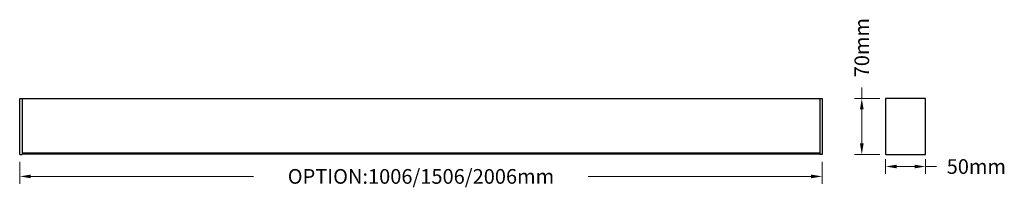
# Model space of a CAD drawing. Units: millimetres. Extents: x 2590 to 3824, y 1394 to 1604.
import ezdxf

# ---------------------------------------------------------------- set-up
doc = ezdxf.new("R2010")
doc.units = ezdxf.units.MM
doc.styles.add('ROMANS', font='romans.shx')
doc.dimstyles.new('副本 4.6', dxfattribs={"dimscale": 4.6, "dimtxt": 2.5, "dimasz": 3, "dimexe": 2, "dimexo": 2, "dimgap": 2, "dimtad": 0, "dimdec": 1, "dimzin": 9, "dimdsep": 46, "dimtxsty": 'ROMANS', "dimcen": 0, "dimclrd": 130, "dimclre": 130, "dimclrt": 140, "dimadec": 1, "dimazin": 2, "dimtfac": 1, "dimtdec": 1, "dimtofl": 0, "dimtmove": 0, "dimatfit": 3, "dimfxl": 0.625, "dimtolj": 1, "dimtzin": 0, "dimlwd": 15, "dimlwe": 15, "dimarcsym": 0})

# ---------------------------------------------------------------- blocks, each defined once
blk = doc.blocks.new('*D8')
at = {"color": 130, "lineweight": 15, "transparency": 16777216}
for p, q in [((3645.3, 1505.7), (3645.3, 1519.5)), ((3668.1, 1505.7), (3636.1, 1505.7)), ((3645.3, 1449.3), (3645.3, 1491.9)), ((3668.1, 1435.5), (3636.1, 1435.5))]:
    blk.add_line(p, q, dxfattribs=at)
at = {"color": 130, "transparency": 16777216}
for points in [[(3643, 1491.9), (3647.6, 1491.9), (3645.3, 1505.7)], [(3643, 1449.3), (3647.6, 1449.3), (3645.3, 1435.5)]]:
    blk.add_solid(points, dxfattribs=at)
at = {"layer": 'DefPoints', "color": 0, "transparency": 16777216}
for p in [(3677.3, 1505.7), (3645.3, 1435.5), (3677.3, 1435.5)]:
    blk.add_point(p, dxfattribs=at)
at = {"color": 140, "transparency": 16777216, "insert": (3645.3, 1569.4), "char_height": 11.5, "attachment_point": 5, "rotation": 90, "style": 'ROMANS'}
blk.add_mtext('\\A1;{\\H1.6x;70mm}', dxfattribs=at)
blk = doc.blocks.new('*D9')
at = {"color": 130, "lineweight": 15, "transparency": 16777216}
for p, q in [((3675.2, 1429.6), (3675.2, 1411.2)), ((3689, 1420.4), (3711.4, 1420.4)), ((3725.2, 1429.6), (3725.2, 1411.2)), ((3725.2, 1420.4), (3739, 1420.4))]:
    blk.add_line(p, q, dxfattribs=at)
at = {"color": 130, "transparency": 16777216}
for points in [[(3689, 1422.7), (3689, 1418.1), (3675.2, 1420.4)], [(3711.4, 1422.7), (3711.4, 1418.1), (3725.2, 1420.4)]]:
    blk.add_solid(points, dxfattribs=at)
at = {"layer": 'DefPoints', "color": 0, "transparency": 16777216}
for p in [(3675.2, 1438.8), (3725.2, 1438.8), (3725.2, 1420.4)]:
    blk.add_point(p, dxfattribs=at)
at = {"color": 140, "transparency": 16777216, "insert": (3788.9, 1420.4), "char_height": 11.5, "attachment_point": 5, "style": 'ROMANS'}
blk.add_mtext('\\A1;{\\H1.6x;50mm}', dxfattribs=at)
blk = doc.blocks.new('*D10')
at = {"color": 130, "lineweight": 15, "transparency": 16777216}
for p, q in [((2589.6, 1426.3), (2589.6, 1398.8)), ((3595.6, 1426.3), (3595.6, 1398.8)), ((2603.4, 1408), (2882.7, 1408)), ((3581.8, 1408), (3302.4, 1408))]:
    blk.add_line(p, q, dxfattribs=at)
at = {"color": 130, "transparency": 16777216}
for points in [[(2603.4, 1410.3), (2603.4, 1405.7), (2589.6, 1408)], [(3581.8, 1410.3), (3581.8, 1405.7), (3595.6, 1408)]]:
    blk.add_solid(points, dxfattribs=at)
at = {"layer": 'DefPoints', "color": 0, "transparency": 16777216}
for p in [(2589.6, 1435.5), (3595.6, 1435.5), (3595.6, 1408)]:
    blk.add_point(p, dxfattribs=at)
at = {"color": 140, "transparency": 16777216, "insert": (3092.6, 1408), "char_height": 11.5, "attachment_point": 5, "style": 'ROMANS'}
blk.add_mtext('\\A1;{\\H1.6x;OPTION:1006/1506/2006mm}', dxfattribs=at)

msp = doc.modelspace()

# ---------------------------------------------------------------- linework, layer by layer
at = {"color": 7, "linetype": 'Continuous'}
for p, q in [((2589.56, 1435.52), (2589.56, 1505.7)), ((2589.56, 1505.7), (3595.56, 1505.7)), ((2592.56, 1505.7), (2592.56, 1435.52)), ((3592.56, 1505.7), (3592.56, 1435.52)), ((3595.56, 1505.7), (3595.56, 1435.52)), ((3675.16, 1505.5), (3675.16, 1435.72)), ((3724.96, 1505.7), (3675.36, 1505.7)), ((3725.16, 1435.72), (3725.16, 1505.5)), ((2589.56, 1435.52), (2592.56, 1435.52)), ((3592.56, 1437.1), (2592.56, 1437.1)), ((3592.56, 1435.72), (2592.56, 1435.72)), ((3595.56, 1435.52), (3592.56, 1435.52)), ((3675.36, 1435.52), (3724.96, 1435.52))]:
    msp.add_line(p, q, dxfattribs=at)
for centre, start, end in [((3675.36, 1505.5), 90, 180), ((3724.96, 1505.5), 0, 90), ((3675.36, 1435.72), 180, 270), ((3724.96, 1435.72), 270, 0)]:
    msp.add_arc(centre, 0.2, start, end, dxfattribs=at)

# ---------------------------------------------------------------- dimensions: what is measured, and where the dimension line sits
dim = msp.add_linear_dim(base=(3645.27, 1435.52), p1=(3677.27, 1505.7), p2=(3677.27, 1435.52), angle=90, text='{\\H1.6x;70mm}', dimstyle='副本 4.6')
dim.commit()
dim.dimension.update_dxf_attribs({"geometry": '*D8', "text_midpoint": (3645.27, 1569.44), "dimtype": 160})
dim = msp.add_linear_dim(base=(3595.56, 1408.03), p1=(2589.56, 1435.52), p2=(3595.56, 1435.52), text='{\\H1.6x;OPTION:<>/1506/2006mm}', dimstyle='副本 4.6')
dim.commit()
dim.dimension.update_dxf_attribs({"geometry": '*D10', "text_midpoint": (3092.56, 1408.03)})
dim = msp.add_linear_dim(base=(3725.16, 1420.45), p1=(3675.16, 1438.82), p2=(3725.16, 1438.82), text='{\\H1.6x;<>mm}', dimstyle='副本 4.6')
dim.commit()
dim.dimension.update_dxf_attribs({"geometry": '*D9', "text_midpoint": (3788.9, 1420.45), "dimtype": 160})

doc.saveas('drawing.dxf')
